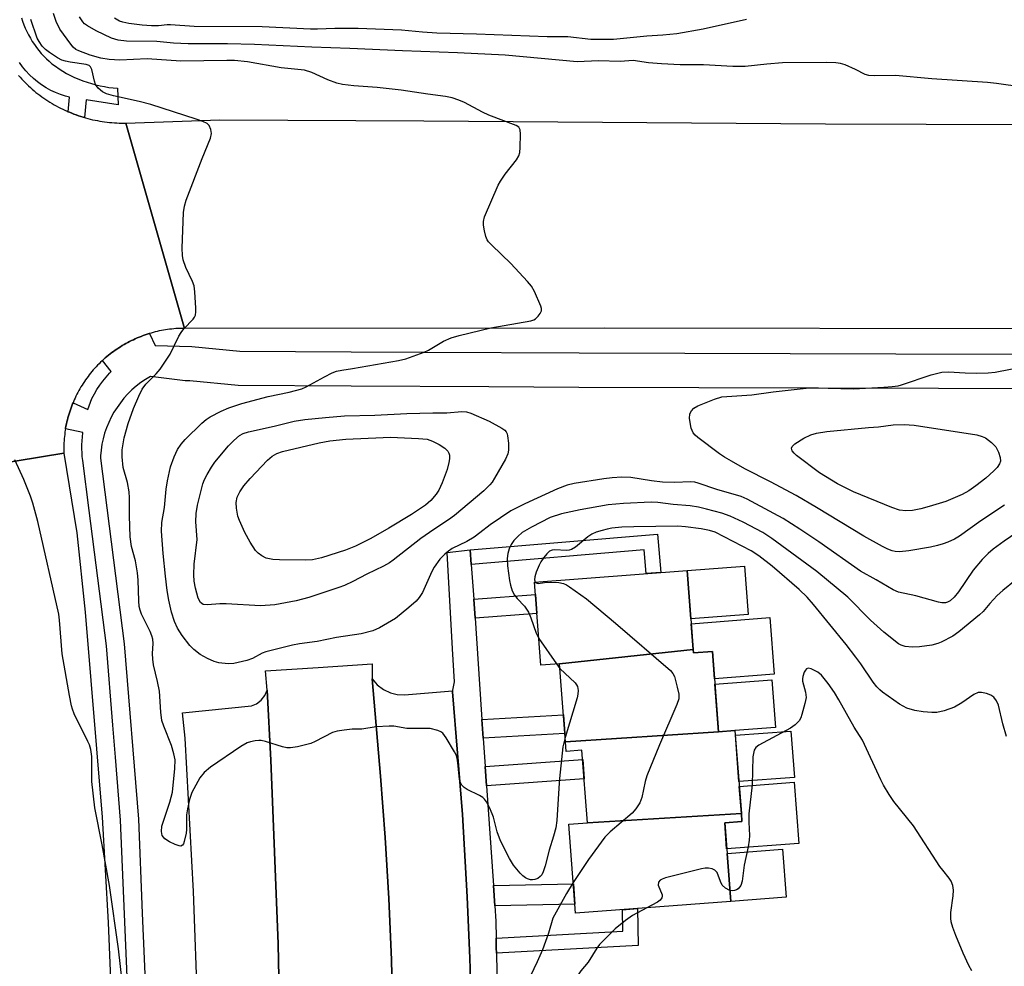
# Model space of a CAD drawing. Units: inches. Extents: x 1249765 to 1255765, y 525454 to 529454.
# Drawn here: x 1251135 to 1251370, y 527429 to 527655 of the extents above; entities that cross this region are included whole.
import ezdxf

# ---------------------------------------------------------------- set-up
doc = ezdxf.new("R2010")
doc.units = ezdxf.units.IN
doc.header["$MEASUREMENT"] = 0
for name, color, linetype in [('BLDG-Footprint', 5, 'Continuous'), ('CULTRL-Pad', 6, 'Continuous'), ('TRANS-Non Street Sidewalk', 7, 'Continuous'), ('TRANS-Parking Lot', 4, 'Continuous'), ('TRANS-Road', 130, 'Continuous'), ('TRANS-Street Sidewalk', 7, 'Continuous'), ('Undefined', 1, 'Continuous')]:
    doc.layers.add(name, color=color, linetype=linetype)

msp = doc.modelspace()

# ---------------------------------------------------------------- linework, layer by layer
at = {"layer": 'BLDG-Footprint'}
for points, elevation in [([(1251295.9, 527504.36), (1251263.97, 527500.96), (1251259.53, 527500.62), (1251258.01, 527520.46), (1251294.45, 527523.25)], 415.01), ([(1251301.99, 527484.71), (1251265.4, 527482.28), (1251263.97, 527500.96), (1251295.9, 527504.36), (1251295.96, 527503.53), (1251300.52, 527503.88)], 414.92), ([(1251307.43, 527465.15), (1251270.68, 527462.95), (1251269.35, 527480.31), (1251265.57, 527480.02), (1251265.4, 527482.28), (1251301.99, 527484.71), (1251305.91, 527485.01)], 414.24), ([(1251270.68, 527462.95), (1251307.43, 527465.15), (1251307.58, 527463.25), (1251303.45, 527462.93), (1251304.88, 527444.17), (1251267.84, 527441.34), (1251266.21, 527462.61)], 414.27)]:
    msp.add_lwpolyline(points, close=True, dxfattribs=dict(at, elevation=elevation))
at = {"layer": 'CULTRL-Pad'}
for points in [[(1251309.09, 527512.72), (1251295.34, 527511.66), (1251294.45, 527523.25), (1251308.21, 527524.3)], [(1251314.21, 527511.97), (1251315.25, 527498.47), (1251301.02, 527497.38), (1251300.52, 527503.88), (1251295.96, 527503.53), (1251295.9, 527504.36), (1251295.43, 527510.53)], [(1251305.91, 527485.01), (1251301.99, 527484.71), (1251301.12, 527496.04), (1251314.69, 527497.08), (1251315.56, 527485.75)], [(1251320.13, 527473.81), (1251306.85, 527472.8), (1251306, 527483.86), (1251319.28, 527484.88)], [(1251321.16, 527458.03), (1251303.92, 527456.71), (1251303.45, 527462.93), (1251307.58, 527463.25), (1251307.43, 527465.15), (1251306.94, 527471.63), (1251320.04, 527472.63)], [(1251318.13, 527445.19), (1251304.88, 527444.17), (1251304.01, 527455.64), (1251317.25, 527456.66)]]:
    msp.add_lwpolyline(points, close=True, dxfattribs=at)
at = {"layer": 'TRANS-Non Street Sidewalk'}
for points in [[(1251242.9, 527524.71), (1251242.66, 527528.21), (1251287.42, 527531.95), (1251288.21, 527522.77), (1251284.7, 527522.5), (1251284.22, 527528.16)], [(1251243.79, 527511.85), (1251243.47, 527516.4), (1251258.24, 527517.53), (1251258.58, 527512.99)], [(1251245.75, 527483.2), (1251245.45, 527487.67), (1251264.9, 527488.78), (1251265.24, 527484.31)], [(1251246.54, 527471.78), (1251246.22, 527476.41), (1251269.52, 527478.09), (1251269.87, 527473.47)], [(1251248.5, 527443.14), (1251248.17, 527447.96), (1251267.3, 527448.36), (1251267.67, 527443.54)], [(1251248.91, 527431.8), (1251248.88, 527433.04), (1251248.84, 527435.38), (1251279.14, 527437.04), (1251279.03, 527442.19), (1251282.61, 527442.47), (1251282.78, 527433.66)]]:
    msp.add_lwpolyline(points, close=True, dxfattribs=at)
at = {"layer": 'TRANS-Parking Lot'}
msp.add_lwpolyline([(1251224.17, 527415.62), (1251223.82, 527430.25), (1251223.21, 527444.87), (1251222.35, 527459.48), (1251221.23, 527474.07), (1251219.25, 527497.33), (1251220.45, 527495.94), (1251221.9, 527494.82), (1251223.56, 527494.04), (1251225.2, 527493.64), (1251226.93, 527493.56), (1251238.42, 527494.47), (1251238.44, 527494.22), (1251240.79, 527464.96), (1251241.93, 527445.24), (1251242.52, 527430.62), (1251242.73, 527425.51)], dxfattribs=at)
msp.add_lwpolyline([(1251197.92, 527374.25), (1251197.37, 527376.12), (1251196.33, 527377.77), (1251194.97, 527379), (1251193.23, 527379.88), (1251191.43, 527380.23), (1251178.56, 527380.78), (1251178.03, 527389.52), (1251177.53, 527418.05), (1251176.53, 527446.56), (1251174.52, 527483.21), (1251173.9, 527489.2), (1251190.37, 527490.89), (1251191.59, 527491.4), (1251192.73, 527492.26), (1251193.6, 527493.39), (1251194.15, 527494.67), (1251194.97, 527477.89), (1251196.74, 527434)], close=True, dxfattribs=at)
at = {"layer": 'TRANS-Road'}
for points in [[(1251134.68, 527641.52), (1251135.08, 527641.08), (1251135.47, 527640.66), (1251135.87, 527640.24), (1251136.28, 527639.82), (1251136.7, 527639.41), (1251137.13, 527639.01), (1251137.56, 527638.62), (1251138, 527638.24), (1251138.44, 527637.86), (1251138.89, 527637.49), (1251139.35, 527637.13), (1251139.81, 527636.78), (1251140.29, 527636.43), (1251140.76, 527636.1), (1251141.24, 527635.77), (1251141.73, 527635.45), (1251142.22, 527635.14), (1251142.72, 527634.83), (1251143.23, 527634.54), (1251143.73, 527634.26), (1251144.25, 527633.98), (1251144.77, 527633.71), (1251145.29, 527633.46), (1251145.82, 527633.21), (1251146.35, 527632.97), (1251146.59, 527632.87), (1251146.89, 527632.74), (1251147.43, 527632.52), (1251147.97, 527632.31), (1251148.52, 527632.11), (1251149.07, 527631.91), (1251149.62, 527631.73), (1251150.18, 527631.55), (1251150.45, 527631.47), (1251150.74, 527631.39), (1251151.3, 527631.24), (1251151.87, 527631.1), (1251152.43, 527630.96), (1251153, 527630.84), (1251153.58, 527630.73), (1251154.15, 527630.62), (1251154.72, 527630.53), (1251155.3, 527630.44), (1251155.88, 527630.37), (1251156.46, 527630.31), (1251157.04, 527630.25), (1251157.62, 527630.21), (1251158.2, 527630.18), (1251158.79, 527630.15), (1251159.37, 527630.15), (1251160.38, 527630.15), (1251167.54, 527605.02), (1251174.35, 527581.1), (1251173.84, 527581.1), (1251173.34, 527581.08), (1251172.84, 527581.06), (1251172.33, 527581.03), (1251171.84, 527580.99), (1251171.33, 527580.94), (1251170.83, 527580.88), (1251170.33, 527580.82), (1251169.83, 527580.74), (1251169.34, 527580.66), (1251168.85, 527580.57), (1251168.35, 527580.47), (1251167.86, 527580.36), (1251167.37, 527580.24), (1251166.88, 527580.12), (1251166.4, 527579.98), (1251166.01, 527579.86), (1251165.92, 527579.84), (1251165.44, 527579.69), (1251164.96, 527579.53), (1251164.48, 527579.36), (1251164.02, 527579.18), (1251163.55, 527579), (1251163.08, 527578.8), (1251162.62, 527578.6), (1251162.16, 527578.39), (1251161.71, 527578.18), (1251161.26, 527577.95), (1251160.81, 527577.72), (1251160.37, 527577.48), (1251159.93, 527577.23), (1251159.5, 527576.97), (1251159.07, 527576.71), (1251158.65, 527576.44), (1251158.23, 527576.16), (1251157.81, 527575.88), (1251157.4, 527575.58), (1251157, 527575.29), (1251156.6, 527574.98), (1251156.2, 527574.66), (1251155.82, 527574.35), (1251155.44, 527574.02), (1251155.06, 527573.68), (1251154.77, 527573.42), (1251154.69, 527573.34), (1251154.32, 527573), (1251153.96, 527572.65), (1251153.61, 527572.29), (1251153.26, 527571.92), (1251152.93, 527571.55), (1251152.59, 527571.17), (1251152.26, 527570.79), (1251151.95, 527570.4), (1251151.63, 527570.01), (1251151.33, 527569.61), (1251151.03, 527569.2), (1251150.74, 527568.79), (1251150.45, 527568.38), (1251150.17, 527567.96), (1251149.91, 527567.53), (1251149.64, 527567.1), (1251149.39, 527566.67), (1251149.14, 527566.23), (1251148.9, 527565.79), (1251148.67, 527565.35), (1251148.44, 527564.89), (1251148.23, 527564.44), (1251148.02, 527563.98), (1251147.82, 527563.52), (1251147.74, 527563.33), (1251147.62, 527563.05), (1251147.44, 527562.59), (1251147.26, 527562.11), (1251147.1, 527561.64), (1251146.94, 527561.16), (1251146.79, 527560.68), (1251146.64, 527560.2), (1251146.51, 527559.71), (1251146.39, 527559.23), (1251146.27, 527558.74), (1251146.16, 527558.25), (1251146.06, 527557.75), (1251145.97, 527557.26), (1251145.93, 527557.06), (1251145.88, 527556.76), (1251145.81, 527556.27), (1251145.75, 527555.77), (1251145.69, 527555.27), (1251145.64, 527554.76), (1251145.6, 527554.26), (1251145.57, 527553.76), (1251145.55, 527553.26), (1251145.54, 527552.76), (1251145.53, 527552.25), (1251145.55, 527551.27), (1251106.69, 527544.92)], [(1251106.69, 527544.92), (1251145.55, 527551.27), (1251148.63, 527532.24), (1251150.64, 527513.27), (1251154.72, 527464.26), (1251156.16, 527439.12), (1251157.16, 527413.95), (1251157.73, 527388.77), (1251157.86, 527369.95), (1251157.66, 527351.86), (1251157.14, 527333.77), (1251156.31, 527315.7), (1251155.16, 527297.64), (1251153.7, 527279.6), (1251151.93, 527261.6), (1251149.84, 527243.62), (1251147.44, 527225.69), (1251144.72, 527207.8), (1251141.7, 527189.96), (1251138.36, 527172.18), (1251129.83, 527131.77)], [(1251197.92, 527374.25), (1251196.74, 527434), (1251194.97, 527477.89), (1251194.15, 527494.67), (1251193.75, 527499.23), (1251206.33, 527500.08), (1251219.25, 527500.95), (1251219.25, 527497.33), (1251221.23, 527474.07), (1251222.35, 527459.48), (1251223.21, 527444.87), (1251223.82, 527430.25), (1251224.17, 527415.62)]]:
    msp.add_lwpolyline(points, dxfattribs=at)
msp.add_lwpolyline([(1251471.97, 527629.48), (1251471.57, 527604.18), (1251471.21, 527580.76), (1251466.33, 527580.8), (1251377.52, 527580.96), (1251274.71, 527581.17), (1251174.35, 527581.1), (1251167.54, 527605.02), (1251160.38, 527630.15), (1251182.79, 527630.93), (1251231.57, 527630.65), (1251327.52, 527629.96)], close=True, dxfattribs=at)
at = {"layer": 'TRANS-Street Sidewalk'}
for points in [[(1251135.42, 527655.32), (1251135.7, 527654.48), (1251136, 527653.65), (1251136.34, 527652.83), (1251136.71, 527652.01), (1251137.11, 527651.22), (1251137.55, 527650.44), (1251138.01, 527649.67), (1251138.51, 527648.92), (1251139.03, 527648.2), (1251139.58, 527647.49), (1251140.15, 527646.81), (1251140.75, 527646.15), (1251141.37, 527645.52), (1251142.01, 527644.91), (1251142.67, 527644.34), (1251143.52, 527643.72), (1251144.39, 527643.13), (1251145.29, 527642.56), (1251146.21, 527642.03), (1251147.16, 527641.53), (1251148.12, 527641.07), (1251149.1, 527640.64), (1251150.09, 527640.25), (1251151.1, 527639.89), (1251152.13, 527639.57), (1251153.16, 527639.29), (1251154.19, 527639.05), (1251155.24, 527638.85), (1251156.29, 527638.68), (1251157.33, 527638.56), (1251158.38, 527638.47), (1251158.49, 527634.51), (1251150.87, 527635.69), (1251150.45, 527631.47), (1251150.18, 527631.55), (1251149.62, 527631.73), (1251149.07, 527631.91), (1251148.52, 527632.11), (1251147.97, 527632.31), (1251147.43, 527632.52), (1251146.89, 527632.74), (1251146.59, 527632.87), (1251146.93, 527636.33), (1251145.92, 527636.59), (1251144.72, 527636.98), (1251143.55, 527637.44), (1251142.41, 527637.97), (1251141.31, 527638.58), (1251140.24, 527639.26), (1251139.23, 527640), (1251138.26, 527640.81), (1251137.35, 527641.67), (1251136.49, 527642.6), (1251135.69, 527643.57), (1251134.96, 527644.59)], [(1251161.49, 527407.42), (1251159.1, 527463.57), (1251157.88, 527478.67), (1251157.27, 527486.3), (1251155.74, 527505.24), (1251151.58, 527537.54), (1251150.05, 527549.51), (1251149.96, 527550.45), (1251149.9, 527551.39), (1251149.87, 527552.34), (1251149.88, 527553.29), (1251149.91, 527554.24), (1251149.98, 527555.19), (1251150.07, 527556.14), (1251150.08, 527556.19), (1251145.93, 527557.06), (1251145.97, 527557.26), (1251146.06, 527557.75), (1251146.16, 527558.25), (1251146.27, 527558.74), (1251146.39, 527559.23), (1251146.51, 527559.71), (1251146.64, 527560.2), (1251146.79, 527560.68), (1251146.94, 527561.16), (1251147.1, 527561.64), (1251147.26, 527562.11), (1251147.44, 527562.59), (1251147.62, 527563.05), (1251147.74, 527563.33), (1251151.28, 527561.72), (1251151.58, 527562.61), (1251151.91, 527563.5), (1251152.27, 527564.37), (1251152.84, 527565.43), (1251153.46, 527566.48), (1251154.13, 527567.5), (1251154.86, 527568.49), (1251155.65, 527569.45), (1251156.47, 527570.38), (1251156.87, 527570.78), (1251154.77, 527573.42), (1251155.06, 527573.68), (1251155.44, 527574.02), (1251155.82, 527574.35), (1251156.2, 527574.66), (1251156.6, 527574.98), (1251157, 527575.29), (1251157.4, 527575.58), (1251157.81, 527575.88), (1251158.23, 527576.16), (1251158.65, 527576.44), (1251159.07, 527576.71), (1251159.5, 527576.97), (1251159.93, 527577.23), (1251160.37, 527577.48), (1251160.81, 527577.72), (1251161.26, 527577.95), (1251161.71, 527578.18), (1251162.16, 527578.39), (1251162.62, 527578.6), (1251163.08, 527578.8), (1251163.55, 527579), (1251164.02, 527579.18), (1251164.48, 527579.36), (1251164.96, 527579.53), (1251165.44, 527579.69), (1251165.92, 527579.84), (1251166.01, 527579.86), (1251167.38, 527576.98), (1251176.15, 527576.74), (1251187.58, 527575.64), (1251214.21, 527575.5), (1251231.47, 527575.42), (1251268.66, 527575.23), (1251344.38, 527575.02), (1251383.3, 527574.91)], [(1251383.22, 527566.68), (1251268.63, 527567), (1251247.06, 527567.11), (1251214.17, 527567.28), (1251187.16, 527567.41), (1251175.64, 527568.52), (1251174.53, 527568.55), (1251166.24, 527569.61), (1251165.07, 527568.9), (1251163.93, 527568.12), (1251162.85, 527567.28), (1251161.81, 527566.38), (1251160.83, 527565.42), (1251159.91, 527564.4), (1251159.05, 527563.34), (1251158.25, 527562.22), (1251157.52, 527561.06), (1251156.85, 527559.86), (1251156.26, 527558.62), (1251155.74, 527557.35), (1251155.3, 527556.05), (1251154.93, 527554.73), (1251154.64, 527553.39), (1251154.43, 527552.03), (1251154.3, 527550.67), (1251154.27, 527550.05), (1251159.98, 527505.69), (1251163.35, 527463.83), (1251164.3, 527441.36), (1251165.93, 527403.25)], [(1251242.73, 527425.51), (1251242.52, 527430.62), (1251241.93, 527445.24), (1251240.79, 527464.96), (1251238.44, 527494.22), (1251238.91, 527496.63), (1251238.45, 527504.5), (1251237.13, 527527.56), (1251242.66, 527528.21), (1251242.9, 527524.71), (1251243.47, 527516.4), (1251243.79, 527511.85), (1251245.29, 527490), (1251245.45, 527487.67), (1251245.75, 527483.2), (1251246.22, 527476.41), (1251246.54, 527471.78), (1251248.17, 527447.96), (1251248.5, 527443.14), (1251248.76, 527439.47), (1251248.84, 527435.38), (1251248.88, 527433.04), (1251248.91, 527431.8), (1251249.27, 527413.85)]]:
    msp.add_lwpolyline(points, dxfattribs=at)
at = {"layer": 'Undefined'}
for p, q in [((1251259.04, 527506.98, 416), (1251263.24, 527500.9, 416)), ((1251263.24, 527500.9, 416), (1251264.06, 527499.85, 416))]:
    msp.add_line(p, q, dxfattribs=at)
for points, elevation in [([(1251374.52, 527533.2), (1251370.19, 527530.27), (1251367.56, 527528.31), (1251366.42, 527527.34), (1251364.94, 527525.89), (1251362.82, 527523.33), (1251359.3, 527518.17), (1251358.31, 527516.85), (1251357.35, 527515.99), (1251356.7, 527515.65), (1251356.18, 527515.52), (1251355.37, 527515.5), (1251354.52, 527515.65), (1251349.13, 527517.17), (1251344.98, 527518.08), (1251343.7, 527518.58), (1251339.68, 527520.98), (1251335.87, 527523.11), (1251325.96, 527530.08), (1251321.38, 527533.14), (1251317.42, 527535.63), (1251315.22, 527536.89), (1251308.81, 527540.31), (1251307.42, 527540.94), (1251301.54, 527542.61), (1251297.12, 527544.13), (1251296.32, 527544.33), (1251295.28, 527544.42), (1251291.57, 527544.25), (1251288.58, 527544.32), (1251286, 527544.63), (1251281.04, 527545.44), (1251278.84, 527545.57), (1251276.6, 527545.41), (1251274.57, 527545.14), (1251267.52, 527544.04), (1251265.82, 527543.66), (1251263.52, 527542.75), (1251255.66, 527539.16), (1251253.61, 527538.17), (1251252.34, 527537.46), (1251247.38, 527534.15), (1251244.98, 527532.22), (1251243.56, 527531.22), (1251241.82, 527530.14), (1251238.37, 527528.46), (1251237.48, 527527.86), (1251236.59, 527527.13), (1251235.36, 527525.93), (1251234.02, 527524.02), (1251233.48, 527523), (1251231.22, 527518), (1251230.47, 527516.81), (1251229.75, 527515.95), (1251228.01, 527514.4), (1251224.82, 527511.8), (1251220.98, 527509.55), (1251219.39, 527508.79), (1251216.62, 527508.07), (1251210.69, 527507.22), (1251206.06, 527506.3), (1251201.89, 527505.74), (1251200.16, 527505.39), (1251193.85, 527503.84), (1251192.97, 527503.47), (1251190.65, 527502.24), (1251189.29, 527501.77), (1251186.18, 527501.04), (1251184.78, 527500.93), (1251182.56, 527501.18), (1251181.48, 527501.46), (1251179.9, 527502.18), (1251178.14, 527503.18), (1251176.62, 527504.36), (1251175.62, 527505.33), (1251173.85, 527507.73), (1251172.69, 527509.48), (1251172, 527511.07), (1251171.29, 527513.28), (1251170.66, 527516.16), (1251170.26, 527518.46), (1251169.81, 527521.86), (1251169.24, 527527.27), (1251168.87, 527532.63), (1251168.94, 527534.67), (1251169.57, 527538.31), (1251170.01, 527542.67), (1251170.29, 527544.67), (1251171.01, 527548.01), (1251171.87, 527550.39), (1251172.69, 527552.19), (1251173.57, 527553.46), (1251174.55, 527554.54), (1251178.48, 527558.47), (1251179.58, 527559.35), (1251180.53, 527559.97), (1251183.13, 527561.28), (1251184.99, 527562.12), (1251188.07, 527563.11), (1251194.36, 527564.81), (1251199.37, 527565.83), (1251202.39, 527566.63), (1251203.44, 527567.11), (1251207.82, 527569.53), (1251209.65, 527570.43), (1251210.72, 527570.86), (1251212, 527571.14), (1251214.53, 527571.47), (1251225.54, 527573.41), (1251227.27, 527573.79), (1251231.61, 527575.38), (1251232.67, 527575.92), (1251236.27, 527578.06), (1251238.12, 527578.81), (1251239.98, 527579.38), (1251247.57, 527581.2), (1251257.14, 527582.91), (1251257.81, 527583.15), (1251258.24, 527583.4), (1251258.87, 527583.97), (1251259.38, 527584.62), (1251259.68, 527585.32), (1251259.66, 527585.83), (1251259.52, 527586.36), (1251257.97, 527589.87), (1251257.27, 527591.16), (1251256.36, 527592.3), (1251252.35, 527596.6), (1251247.83, 527600.94), (1251247.03, 527601.8), (1251246.7, 527602.27), (1251246.38, 527603.03), (1251246.04, 527604.4), (1251245.8, 527605.79), (1251245.78, 527606.62), (1251246.07, 527607.72), (1251249.32, 527615.31), (1251249.9, 527616.3), (1251251.02, 527617.94), (1251253.71, 527621.37), (1251254.28, 527622.34), (1251254.47, 527623.15), (1251254.56, 527624.29), (1251254.67, 527627.48), (1251254.58, 527628.55), (1251254.24, 527629.18), (1251253.6, 527629.6), (1251247.1, 527632.02), (1251245.58, 527632.77), (1251241.29, 527635.08), (1251239.96, 527635.63), (1251238.33, 527636.17), (1251236.73, 527636.49), (1251232.51, 527637.03), (1251226.18, 527638.05), (1251220.41, 527638.64), (1251214.81, 527639.01), (1251212.14, 527639.34), (1251210.77, 527639.71), (1251208.66, 527640.48), (1251204.84, 527642.26), (1251203.02, 527642.75), (1251197.44, 527643.35), (1251189.45, 527644.76), (1251186.3, 527645.09), (1251184.47, 527645.12), (1251173.49, 527644.96), (1251165.42, 527645.47), (1251158.96, 527645.15), (1251156.37, 527645.36), (1251154.39, 527645.65), (1251151.81, 527646.36), (1251149.13, 527647.37), (1251148.45, 527647.75), (1251147.81, 527648.32), (1251147.24, 527649), (1251144.6, 527652.61), (1251143.71, 527654.38), (1251143.07, 527656.32)], 418), ([(1251374.58, 527638.76), (1251368.37, 527639.61), (1251366.22, 527639.82), (1251352.92, 527640.7), (1251344.29, 527641.53), (1251339.27, 527641.42), (1251337.86, 527641.51), (1251337.05, 527641.76), (1251334.69, 527642.98), (1251332.23, 527644.04), (1251331.11, 527644.4), (1251330, 527644.55), (1251327.72, 527644.62), (1251317.26, 527644.51), (1251313.52, 527644.24), (1251308.35, 527643.68), (1251305.36, 527643.63), (1251298.37, 527644.04), (1251292.83, 527644.1), (1251288.35, 527644.31), (1251285.26, 527644.56), (1251281.57, 527645.06), (1251278.45, 527644.86), (1251273.27, 527645.01), (1251268.21, 527644.8), (1251251.03, 527646.4), (1251239.63, 527646.96), (1251226.46, 527647.43), (1251213.91, 527647.99), (1251204.79, 527648.27), (1251191.09, 527648.95), (1251184.62, 527649.12), (1251175.23, 527649.1), (1251171.75, 527649.24), (1251167.74, 527649.61), (1251160.53, 527649.73), (1251158.54, 527649.97), (1251156.91, 527650.43), (1251153.25, 527652.17), (1251151.18, 527653.37), (1251150.52, 527653.89), (1251150.12, 527654.33), (1251149.32, 527655.55)], 420), ([(1251308.63, 527654.88), (1251298.34, 527652.62), (1251292.03, 527651.51), (1251288.67, 527651.14), (1251284.82, 527650.9), (1251276.87, 527650.08), (1251271.47, 527650.15), (1251265.95, 527650.72), (1251261.03, 527650.78), (1251244.14, 527651.42), (1251234.63, 527651.66), (1251231.25, 527651.86), (1251226.25, 527652.32), (1251215.89, 527652.74), (1251210.27, 527652.78), (1251206.18, 527652.58), (1251204.52, 527652.57), (1251192.94, 527653.11), (1251176.67, 527653.2), (1251171.02, 527653.65), (1251170.26, 527653.63), (1251168.19, 527653.35), (1251166.53, 527653.35), (1251164.24, 527653.53), (1251161.04, 527653.96), (1251159.61, 527654.22), (1251158.82, 527654.5), (1251157.64, 527655.21)], 422), ([(1251265.32, 527483.31), (1251264.8, 527481.09), (1251264, 527473.54), (1251263.8, 527471.2), (1251263.35, 527463.5), (1251263.13, 527461.74), (1251262.58, 527459.76), (1251261.49, 527456.4), (1251260.54, 527452.64), (1251260.09, 527451.22), (1251259.72, 527450.53), (1251259.39, 527450.13), (1251258.77, 527449.68), (1251258.05, 527449.39), (1251257.56, 527449.3), (1251257.05, 527449.33), (1251256.3, 527449.55), (1251255.83, 527449.79), (1251255.19, 527450.3), (1251254.59, 527450.91), (1251252.97, 527452.87), (1251252.06, 527454.4), (1251249.87, 527458.63), (1251249.11, 527460.77), (1251248.18, 527464.27), (1251247.3, 527466.42), (1251246.56, 527467.97), (1251246.07, 527468.64), (1251245.64, 527469), (1251244.88, 527469.45), (1251241.92, 527470.92), (1251241.2, 527471.41), (1251240.63, 527471.98), (1251240.24, 527472.65), (1251240.05, 527473.39), (1251239.72, 527477.26), (1251239.56, 527478.36), (1251239.28, 527479.16), (1251238.88, 527479.94), (1251236.93, 527483.23), (1251236.08, 527484.37), (1251235.66, 527484.69), (1251234.92, 527485.02), (1251233.04, 527485.45), (1251227.52, 527485.48), (1251224.42, 527486.03), (1251223.29, 527486.08), (1251220.19, 527485.87), (1251216.71, 527485.35), (1251214.47, 527485.31), (1251212.5, 527485.1), (1251210.83, 527484.83), (1251209.74, 527484.52), (1251205.62, 527482.35), (1251204.55, 527481.9), (1251201.41, 527481.14), (1251199.68, 527480.86), (1251198.85, 527480.9), (1251197.77, 527481.12), (1251193.74, 527482.36), (1251192.66, 527482.62), (1251192.11, 527482.65), (1251191.28, 527482.56), (1251190.17, 527482.31), (1251189.37, 527482.03), (1251187.86, 527481.16), (1251180.58, 527476.27), (1251179.1, 527474.97), (1251178.05, 527473.68), (1251176.13, 527470.18), (1251175.54, 527468.56), (1251175.06, 527466.28), (1251174.84, 527464.83), (1251174.82, 527461.38), (1251174.75, 527460.5), (1251174.31, 527458.46), (1251174.12, 527457.96), (1251173.88, 527457.57), (1251173.54, 527457.4), (1251173.11, 527457.44), (1251172.12, 527457.79), (1251170.81, 527458.39), (1251169.64, 527459.14), (1251169.08, 527459.93), (1251168.86, 527460.85), (1251169, 527462.13), (1251170.9, 527467.91), (1251171.52, 527470.28), (1251172.07, 527475.94), (1251172.13, 527478.02), (1251171.86, 527479.44), (1251171.29, 527481.41), (1251169.41, 527486.03), (1251168.98, 527487.41), (1251168.73, 527489.39), (1251168.38, 527494.42), (1251167.94, 527496.75), (1251167, 527500.69), (1251166.78, 527502.07), (1251166.73, 527503.42), (1251166.91, 527505.76), (1251166.83, 527506.83), (1251166.6, 527507.61), (1251166.18, 527508.64), (1251164.13, 527512.78), (1251163.76, 527513.8), (1251163.57, 527514.61), (1251163.44, 527516.03), (1251163.3, 527520.92), (1251163.16, 527522.65), (1251162.65, 527525.52), (1251161.73, 527528.99), (1251161.4, 527531.31), (1251161.24, 527536.29), (1251161.25, 527540.6), (1251161.17, 527542.05), (1251160.79, 527544.27), (1251159.75, 527547.83), (1251159.49, 527550.38), (1251159.47, 527552.09), (1251159.93, 527554.97), (1251160.89, 527558.33), (1251162.21, 527561.94), (1251163.47, 527564.87), (1251164.3, 527566.6), (1251165.16, 527567.8), (1251167.63, 527570.22), (1251168.53, 527571.34), (1251170.94, 527574.94), (1251173.05, 527579.24), (1251173.57, 527580.13), (1251174.24, 527580.99), (1251176.48, 527583.3), (1251176.79, 527583.75), (1251176.99, 527584.25), (1251177.08, 527585.08), (1251177.06, 527585.95), (1251176.83, 527589.79), (1251176.65, 527591.24), (1251176.29, 527592.3), (1251174.7, 527595.6), (1251174.08, 527597.43), (1251173.87, 527598.52), (1251173.85, 527600.28), (1251174.15, 527608.78), (1251174.39, 527610.31), (1251174.81, 527611.69), (1251178.61, 527621.67), (1251180.59, 527626.55), (1251180.8, 527627.63), (1251180.68, 527628.64), (1251180.3, 527629.54), (1251179.76, 527630.03), (1251178.76, 527630.52), (1251177.15, 527631.11), (1251166.35, 527634.6), (1251163.58, 527635.3), (1251157.38, 527636.66), (1251155.74, 527637.14), (1251154.75, 527637.62), (1251153.74, 527638.52), (1251153.12, 527639.38), (1251152.84, 527640.2), (1251152.26, 527642.92), (1251151.93, 527643.58), (1251151.56, 527643.93), (1251150.88, 527644.16), (1251147.09, 527644.7), (1251145.92, 527644.93), (1251145.07, 527645.19), (1251144.05, 527645.73), (1251142.09, 527647.04), (1251141.17, 527647.75), (1251140.4, 527648.54), (1251139.63, 527649.62), (1251139.19, 527650.45), (1251137.66, 527654.91)], 416), ([(1251370.3, 527538.81), (1251364.65, 527535.11), (1251359.58, 527531.46), (1251358.32, 527530.75), (1251356.77, 527530.01), (1251355.69, 527529.6), (1251354.3, 527529.19), (1251352.59, 527528.81), (1251347.41, 527527.96), (1251345.2, 527527.7), (1251344.21, 527527.76), (1251343.45, 527527.94), (1251342.44, 527528.33), (1251341.18, 527528.95), (1251336.7, 527531.47), (1251325.36, 527538.33), (1251320.51, 527541.17), (1251314.36, 527544.44), (1251308.27, 527547.57), (1251305.1, 527549.33), (1251303.4, 527550.34), (1251302.22, 527551.15), (1251297.05, 527555.01), (1251296.41, 527555.55), (1251295.88, 527556.17), (1251295.47, 527557.22), (1251295.06, 527559.56), (1251295.11, 527560.67), (1251295.48, 527561.39), (1251296.07, 527562), (1251297.05, 527562.56), (1251301.04, 527564.2), (1251302.75, 527564.7), (1251309.91, 527565.18), (1251315.01, 527565.96), (1251322.93, 527566.83), (1251325.15, 527566.87), (1251334.21, 527566.68), (1251341.5, 527567.03), (1251343.47, 527567.2), (1251344.87, 527567.39), (1251345.72, 527567.6), (1251352.77, 527570.01), (1251355.37, 527570.61), (1251356.91, 527570.73), (1251360.89, 527570.45), (1251363.52, 527570.42), (1251366.39, 527570.49), (1251368.09, 527570.64), (1251375, 527571.98)], 420), ([(1251159.48, 527425.11), (1251158.62, 527432.82), (1251156.42, 527447.94), (1251154.71, 527457.66), (1251152.96, 527466.51), (1251152.24, 527472.86), (1251152.2, 527478.79), (1251151.96, 527480.5), (1251151.65, 527481.55), (1251151.31, 527482.37), (1251148.04, 527489.01), (1251147.62, 527490.08), (1251147.4, 527490.89), (1251146.89, 527493.37), (1251145.18, 527503.32), (1251144.52, 527511.4), (1251144.33, 527512.8), (1251139.33, 527534.98), (1251138.11, 527539.3), (1251137.57, 527540.98), (1251135.96, 527544.98), (1251133.83, 527549.7)], 414), ([(1251372.86, 527520.87), (1251369.87, 527518.45), (1251368.56, 527517.28), (1251366.79, 527515.38), (1251365.17, 527513.43), (1251364.37, 527512.64), (1251359.37, 527508.55), (1251357.94, 527507.51), (1251355.18, 527506.08), (1251354.38, 527505.78), (1251352.94, 527505.43), (1251350.02, 527504.96), (1251348.28, 527504.95), (1251346.61, 527505.1), (1251345.64, 527505.38), (1251345, 527505.72), (1251341.5, 527508.48), (1251338.3, 527511.4), (1251332.9, 527516.9), (1251325.45, 527522.97), (1251314.73, 527530.89), (1251312.53, 527532.32), (1251307.88, 527534.82), (1251304.72, 527536.24), (1251302.8, 527536.91), (1251299.13, 527537.92), (1251297.17, 527538.39), (1251295.23, 527538.7), (1251291.1, 527538.99), (1251287.49, 527539.5), (1251285.85, 527539.54), (1251279.29, 527539.26), (1251275.57, 527538.89), (1251268.89, 527537.75), (1251264.44, 527536.81), (1251261.72, 527535.87), (1251257.25, 527533.62), (1251255.08, 527532.28), (1251254.01, 527531.39), (1251253.04, 527530.42), (1251252.4, 527529.46), (1251251.92, 527528.43), (1251251.63, 527527.3), (1251251.49, 527526.14), (1251251.58, 527524.39), (1251252.05, 527520.88), (1251252.27, 527519.73), (1251252.7, 527518.37), (1251253.19, 527517.38), (1251253.87, 527516.53), (1251255.61, 527514.72), (1251256.56, 527513.28), (1251257.15, 527511.93), (1251258.42, 527508.27), (1251259.04, 527506.98)], 416), ([(1251370.82, 527483.56), (1251369.93, 527486.64), (1251368.88, 527491.07), (1251368.41, 527492.1), (1251367.76, 527492.99), (1251367.08, 527493.46), (1251365.99, 527493.86), (1251364.85, 527494.1), (1251364.02, 527494.07), (1251363, 527493.61), (1251360.11, 527491.61), (1251358.38, 527490.59), (1251355.86, 527489.71), (1251354.13, 527489.34), (1251352.96, 527489.32), (1251350.91, 527489.43), (1251348.91, 527489.79), (1251346.99, 527490.37), (1251345.24, 527491.33), (1251341.19, 527494.18), (1251340.53, 527494.72), (1251339.82, 527495.45), (1251338.96, 527496.58), (1251335.99, 527500.95), (1251334.8, 527502.55), (1251332.47, 527505.53), (1251324.7, 527515.08), (1251323.15, 527516.85), (1251321.25, 527518.67), (1251314.77, 527524.25), (1251311.61, 527526.73), (1251309.78, 527527.93), (1251301.17, 527532.36), (1251299.79, 527532.8), (1251297.81, 527533.16), (1251294.09, 527533.71), (1251292.26, 527533.82), (1251281.71, 527533.71), (1251278.84, 527533.56), (1251276.49, 527533.32), (1251275.33, 527533.13), (1251274.17, 527532.83), (1251272.75, 527532.37), (1251271.67, 527531.91), (1251270.73, 527531.25), (1251267.83, 527528.8), (1251266.84, 527528.24), (1251266.29, 527528.09), (1251265.72, 527528.04), (1251262.81, 527528.19), (1251262.26, 527528.11), (1251261.6, 527527.83), (1251260.96, 527527.26), (1251260.21, 527526.34), (1251259.52, 527525.34), (1251259.1, 527524.55), (1251258.42, 527522.88), (1251258.07, 527521.76), (1251258.01, 527520.98), (1251258.2, 527520.48)], 414), ([(1251258.2, 527520.48), (1251258.44, 527520.26), (1251258.86, 527520.16), (1251260.41, 527520.39), (1251261.83, 527520.44), (1251263.82, 527520.36), (1251264.9, 527520.15), (1251265.67, 527519.79), (1251266.4, 527519.33), (1251270.43, 527516.48), (1251277.39, 527510.69), (1251290.53, 527499.33), (1251291.07, 527498.66), (1251291.42, 527497.89), (1251292.1, 527495.38), (1251292.46, 527493.68), (1251292.46, 527492.57), (1251292, 527491.19), (1251287.85, 527481.6), (1251284.83, 527474.21), (1251284.44, 527472.79), (1251283.69, 527469.01), (1251283.14, 527467.72), (1251282.22, 527466.32), (1251281.32, 527465.23), (1251276.07, 527460.77), (1251274.83, 527459.52), (1251270.87, 527454.16), (1251267.27, 527448.68)], 414), ([(1251264.06, 527499.85), (1251267.71, 527496.39), (1251268.04, 527495.93), (1251268.24, 527495.49), (1251268.44, 527494.53), (1251268.38, 527493.71), (1251268.18, 527492.84), (1251265.32, 527483.31)], 416), ([(1251362.51, 527427.62), (1251361.76, 527428.84), (1251360.47, 527431.77), (1251358.71, 527436), (1251358, 527437.93), (1251357.58, 527439.33), (1251357.47, 527440.14), (1251357.49, 527441.5), (1251358.02, 527445.51), (1251358.1, 527446.89), (1251358, 527447.96), (1251357.57, 527449.02), (1251357.12, 527449.73), (1251355.55, 527451.6), (1251354.86, 527452.54), (1251348.54, 527462.26), (1251343.87, 527468.06), (1251342.71, 527469.74), (1251341.39, 527471.97), (1251340.74, 527473.23), (1251336.4, 527482.72), (1251334.38, 527485.81), (1251330.76, 527492.37), (1251329.68, 527494.1), (1251328.21, 527496.25), (1251326.56, 527498.25), (1251325.68, 527498.96), (1251324.13, 527499.74), (1251323.41, 527499.89), (1251323.02, 527499.75), (1251322.72, 527499.4), (1251322.47, 527498.94), (1251322.09, 527497.89), (1251322.02, 527497.34), (1251322.07, 527496.78), (1251322.79, 527494.2), (1251322.89, 527492.91), (1251322.63, 527491.46), (1251321.91, 527488.87), (1251321.62, 527488.04), (1251321.22, 527487.31), (1251320.32, 527486.37), (1251319.18, 527485.58), (1251311.6, 527481.53), (1251310.87, 527480.91), (1251310.5, 527480.28), (1251310.19, 527478.73), (1251309.98, 527472.05), (1251309.23, 527465.09), (1251309.19, 527463.1), (1251309.36, 527459.95), (1251309.33, 527458.82), (1251309.05, 527457.18), (1251308.09, 527452.8), (1251307.65, 527449.01), (1251307.33, 527447.94), (1251306.67, 527447.19), (1251306.25, 527446.92), (1251305.79, 527446.75), (1251305.32, 527446.69), (1251304.68, 527446.81)], 412), ([(1251304.68, 527446.81), (1251303.65, 527447.35), (1251302.85, 527448.07), (1251302.41, 527448.89), (1251301.63, 527451.08), (1251301.13, 527451.66), (1251300.42, 527451.96), (1251299.61, 527452.11), (1251298.76, 527452.12), (1251297.9, 527451.97), (1251289.32, 527449.78), (1251288.51, 527449.52), (1251288.05, 527449.28), (1251287.61, 527448.76), (1251287.53, 527448.07), (1251288.49, 527445.73), (1251288.52, 527445.25), (1251288.46, 527445.05), (1251288.04, 527444.49), (1251287.41, 527444), (1251284.87, 527442.64)], 412), ([(1251267.27, 527448.68), (1251265.68, 527446.08), (1251262.36, 527440.17), (1251261.32, 527436.61), (1251259.9, 527432.62), (1251258.64, 527429.77), (1251256.3, 527424.88)], 414), ([(1251284.87, 527442.64), (1251281.42, 527440.83), (1251279.72, 527439.64), (1251277.31, 527437.59), (1251273.57, 527433.91), (1251272.86, 527433), (1251270.83, 527429.68), (1251269.08, 527427.55), (1251268.61, 527426.86), (1251267.58, 527424.89), (1251267.1, 527423.26), (1251266.88, 527421.83), (1251266.26, 527415.73), (1251266.27, 527414.59), (1251266.48, 527413.51), (1251267.8, 527409.93), (1251268.77, 527407.67), (1251272.35, 527400.57), (1251274.75, 527396.41)], 412)]:
    msp.add_lwpolyline(points, dxfattribs=dict(at, elevation=elevation))
for points, elevation in [([(1251192.53, 527514.78), (1251184.3, 527515.3), (1251182.8, 527515.29), (1251179.89, 527515.04), (1251178.83, 527515.15), (1251178.23, 527515.56), (1251177.66, 527516.65), (1251176.98, 527519.04), (1251176.67, 527520.72), (1251176.61, 527522.24), (1251176.71, 527524.77), (1251177.43, 527530.68), (1251177.12, 527534.87), (1251177.15, 527536.88), (1251177.51, 527538.87), (1251178.79, 527543.94), (1251179.16, 527544.96), (1251179.8, 527546.21), (1251180.79, 527547.92), (1251181.59, 527549.09), (1251184.91, 527553.05), (1251186.19, 527554.3), (1251187.55, 527555.46), (1251188.43, 527555.98), (1251189.63, 527556.38), (1251195.79, 527557.72), (1251200.57, 527558.93), (1251203.1, 527559.35), (1251208.07, 527559.83), (1251212.58, 527560.17), (1251219.86, 527560.36), (1251227.51, 527560.74), (1251233.71, 527560.94), (1251237.06, 527560.94), (1251240.65, 527561.25), (1251241.73, 527561.16), (1251242.79, 527560.87), (1251247.16, 527558.92), (1251250.21, 527557.27), (1251250.88, 527556.78), (1251251.22, 527556.4), (1251251.44, 527555.92), (1251251.57, 527555.39), (1251251.76, 527553.69), (1251251.81, 527551.97), (1251251.66, 527551.15), (1251251.05, 527549.87), (1251248.47, 527545.32), (1251247.86, 527544.33), (1251247.36, 527543.67), (1251245.92, 527542.3), (1251238.88, 527536.42), (1251237.48, 527535.38), (1251233.94, 527533.05), (1251230.85, 527530.9), (1251224.26, 527525.7), (1251223.34, 527525.08), (1251221.96, 527524.31), (1251217.96, 527522.36), (1251214.59, 527520.59), (1251212.63, 527519.69), (1251211.28, 527519.18), (1251204.07, 527516.78), (1251201.03, 527515.96), (1251195.95, 527515)], 420), ([(1251346.72, 527537.49), (1251345.24, 527537.65), (1251343.37, 527538.28), (1251334.21, 527542.05), (1251330.44, 527543.96), (1251326.14, 527546.59), (1251320.61, 527550.75), (1251320.01, 527551.3), (1251319.59, 527551.86), (1251319.43, 527552.45), (1251319.54, 527552.85), (1251320.19, 527553.49), (1251322.39, 527554.89), (1251324.02, 527555.67), (1251325.39, 527556.08), (1251327.87, 527556.44), (1251337.79, 527557.43), (1251340.24, 527557.6), (1251343.7, 527558.01), (1251346.36, 527558.11), (1251348.72, 527557.93), (1251363.67, 527555.67), (1251364.98, 527555.29), (1251365.74, 527554.9), (1251367.17, 527553.84), (1251368.2, 527552.81), (1251368.84, 527551.55), (1251369.27, 527550.2), (1251369.33, 527549.4), (1251369.1, 527548.7), (1251368.55, 527547.83), (1251367.77, 527547.02), (1251365.86, 527545.33), (1251363.46, 527543.43), (1251361.75, 527542.29), (1251360.22, 527541.4), (1251356.28, 527539.75), (1251352.33, 527538.53), (1251350.33, 527538), (1251348.32, 527537.61)], 422), ([(1251203.25, 527525.68), (1251197.04, 527525.77), (1251195.46, 527525.86), (1251193.86, 527526.2), (1251192.86, 527526.72), (1251191.94, 527527.42), (1251191.33, 527528.04), (1251190.03, 527529.99), (1251188.82, 527532.3), (1251187.53, 527535.16), (1251187.14, 527536.23), (1251186.77, 527538.12), (1251186.72, 527539.47), (1251186.97, 527540.73), (1251187.58, 527542.02), (1251188.58, 527543.44), (1251190.08, 527545.24), (1251194.2, 527549.57), (1251195.3, 527550.56), (1251196.46, 527551.21), (1251197.78, 527551.65), (1251206.59, 527553.72), (1251209.08, 527554.2), (1251212.9, 527554.6), (1251221.87, 527555.05), (1251223.63, 527555.06), (1251230.32, 527554.81), (1251232.39, 527554.59), (1251233.67, 527554.16), (1251235.19, 527553.38), (1251236.55, 527552.46), (1251237.29, 527551.72), (1251237.53, 527551.3), (1251237.67, 527550.8), (1251237.68, 527549.95), (1251237.57, 527549.08), (1251237.12, 527547.39), (1251235.94, 527544.16), (1251235.14, 527542.42), (1251234.53, 527541.48), (1251233.23, 527539.96), (1251231.93, 527538.87), (1251228.64, 527536.62), (1251223.21, 527533.34), (1251218.9, 527530.91), (1251215.26, 527529.02), (1251212.87, 527528.06), (1251207.1, 527526.25), (1251204.95, 527525.81)], 422)]:
    msp.add_lwpolyline(points, close=True, dxfattribs=dict(at, elevation=elevation))

doc.saveas('drawing.dxf')
